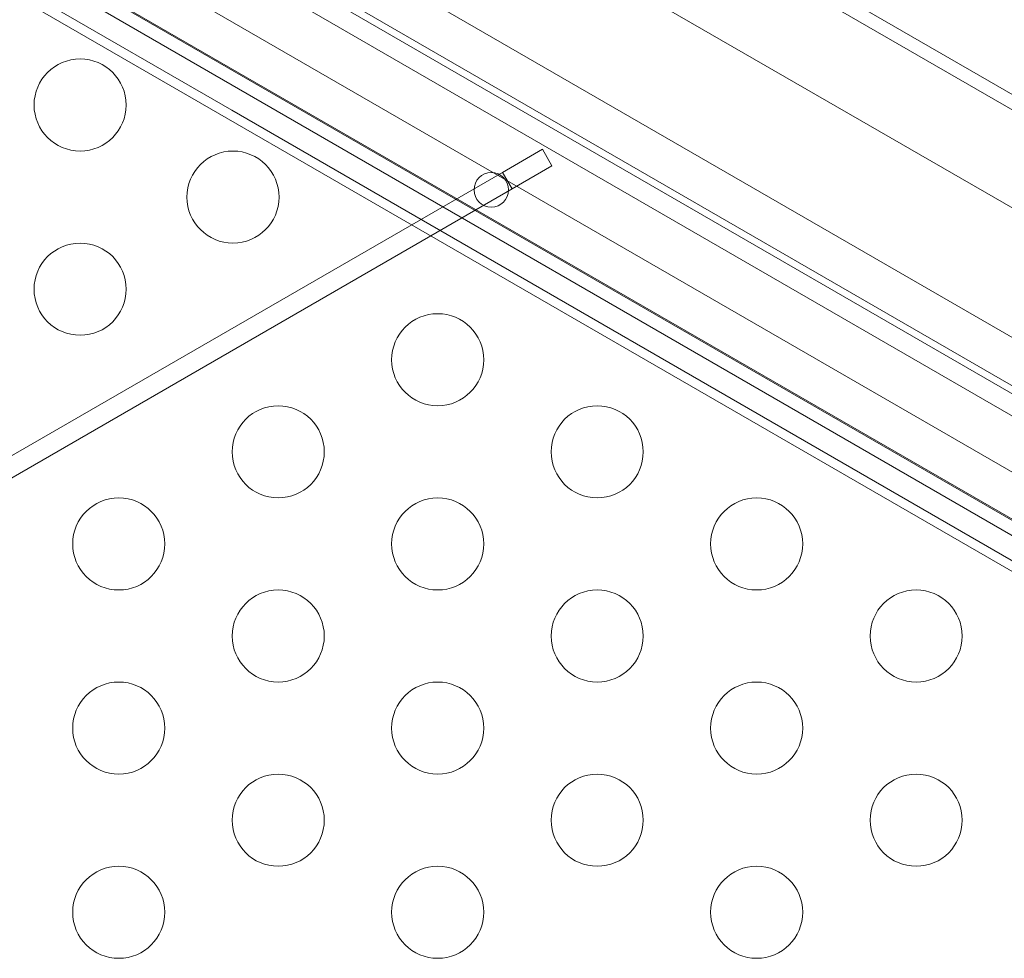
# Model space of a CAD drawing. Extents: x -82 to 722, y -22 to 430.
# Drawn here: x 295 to 300, y 148 to 153 of the extents above; entities that cross this region are included whole.
import ezdxf

# ---------------------------------------------------------------- set-up
doc = ezdxf.new("R2010")
doc.units = 0
doc.header["$MEASUREMENT"] = 0
doc.header["$PDMODE"] = 64
doc.styles.get("Standard").update_dxf_attribs({"font": 'Helvetica LT 57 Condensed_0.ttf'})
doc.dimstyles.new('FEET-METERS', dxfattribs={"dimtxt": 12, "dimasz": 7, "dimexe": 3, "dimexo": 3, "dimgap": 3, "dimtad": 0, "dimdec": 1, "dimzin": 3, "dimdsep": 46, "dimlunit": 4, "dimtxsty": 'Standard', "dimcen": 0.09, "dimadec": 0, "dimazin": 0, "dimtfac": 2, "dimtdec": 1, "dimtofl": 0, "dimtmove": 0, "dimatfit": 3, "dimfxl": 1, "dimfrac": 2, "dimtolj": 1, "dimtzin": 3, "dimarcsym": 0})

# ---------------------------------------------------------------- blocks, each defined once
blk = doc.blocks.new('*D128')
at = {"color": 0, "lineweight": -2, "transparency": 16777216}
for p, q in [((23.4027, 231.4531), (23.4027, 414.9947)), ((473.4471, 124.2556), (473.4471, 414.9947)), ((30.4027, 411.9947), (171.5406, 411.9947)), ((466.4471, 411.9947), (273.5574, 411.9947))]:
    blk.add_line(p, q, dxfattribs=at)
at = {"color": 0, "lineweight": 0, "transparency": 16777216}
for points in [[(30.4027, 413.1613), (30.4027, 410.828), (23.4027, 411.9947)], [(466.4471, 413.1613), (466.4471, 410.828), (473.4471, 411.9947)]]:
    blk.add_solid(points, dxfattribs=at)
at = {"layer": 'DEFPOINTS', "color": 0, "lineweight": 0, "transparency": 16777216}
for p in [(23.4027, 411.9947), (23.4027, 228.4531), (473.4471, 121.2556)]:
    blk.add_point(p, dxfattribs=at)
at = {"color": 0, "lineweight": 0, "transparency": 16777216, "insert": (222.549, 411.9947), "char_height": 12, "attachment_point": 5}
blk.add_mtext('\\A1;37\'-6" [11.4M]', dxfattribs=at)
blk = doc.blocks.new('new block')
at = {"color": 0, "linetype": 'Continuous', "lineweight": 0}
for p, q in [((314.694, 142.8211), (286.6521, 159.0111)), ((286.6254, 158.4648), (314.2343, 142.5248)), ((310.167, 145.8603), (291.5475, 156.6103)), ((291.4342, 156.4141), (310.0537, 145.6641)), ((291.2305, 156.0613), (309.8501, 145.3113)), ((309.7368, 145.1151), (291.1172, 155.8651)), ((301.1178, 152.4046), (295.3666, 155.7251)), ((301.1178, 152.4046), (295.3666, 155.7251)), ((295.3305, 155.6626), (301.1081, 152.3269)), ((291.4069, 155.6169), (309.377, 145.2419)), ((291.322, 155.4697), (309.292, 145.0947)), ((295.8753, 152.8993), (293.0411, 154.5356)), ((301.0925, 151.8039), (296.7053, 154.3369)), ((295.6603, 153.9303), (314.746, 142.9111)), ((295.8753, 152.8993), (300.2625, 150.3663)), ((297.3447, 152.5624), (297.5612, 152.6874)), ((297.5612, 152.6874), (297.6132, 152.5974)), ((297.6132, 152.5974), (297.3967, 152.4724)), ((285.5451, 145.7499), (297.3447, 152.5624)), ((297.3447, 152.5624), (297.3967, 152.4724)), ((297.3967, 152.4724), (285.5971, 145.6599))]:
    blk.add_line(p, q, dxfattribs=at)
for centre, radius in [((295.0508, 152.9279), 0.25), ((295.8808, 152.4279), 0.25), ((297.2837, 152.4672), 0.0938), ((295.0508, 151.9279), 0.25), ((296.9926, 151.5448), 0.25), ((296.1266, 151.0448), 0.25), ((297.8587, 151.0448), 0.25), ((295.2606, 150.5448), 0.25), ((296.9926, 150.5448), 0.25), ((298.7247, 150.5448), 0.25), ((296.1266, 150.0448), 0.25), ((297.8587, 150.0448), 0.25), ((299.5907, 150.0448), 0.25), ((295.2606, 149.5448), 0.25), ((296.9926, 149.5448), 0.25), ((298.7247, 149.5448), 0.25), ((296.1266, 149.0448), 0.25), ((297.8587, 149.0448), 0.25), ((299.5907, 149.0448), 0.25), ((295.2606, 148.5448), 0.25), ((296.9926, 148.5448), 0.25), ((298.7247, 148.5448), 0.25)]:
    blk.add_circle(centre, radius, dxfattribs=at)
blk = doc.blocks.new('b311287r0')
at = {"lineweight": 0}
blk.add_blockref('new block', (439.7194, 361.1972), dxfattribs=at)

msp = doc.modelspace()

# ---------------------------------------------------------------- block references
at = {"lineweight": 0}
msp.add_blockref('b311287r0', (-439.7194, -361.1972), dxfattribs=at)

# ---------------------------------------------------------------- dimensions: what is measured, and where the dimension line sits
dim = msp.add_linear_dim(base=(23.4027, 411.9947), p1=(473.4471, 121.2556), p2=(23.4027, 228.4531), dimstyle='FEET-METERS', dxfattribs=at)
dim.commit()
dim.dimension.update_dxf_attribs({"geometry": '*D128', "text_midpoint": (222.549, 411.9947), "dimtype": 160})

doc.saveas('drawing.dxf')
